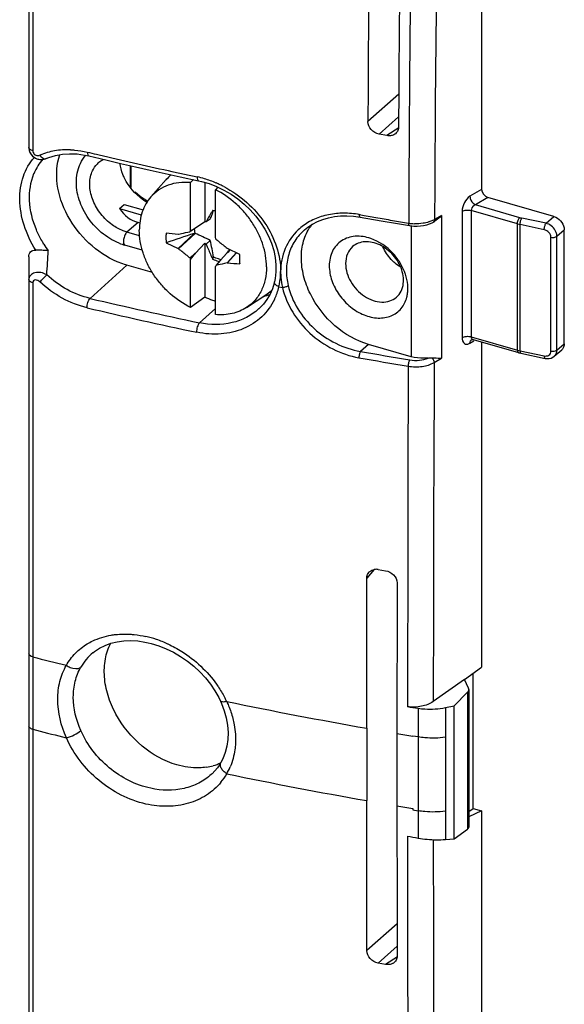
# Model space of a CAD drawing. Units: millimetres. Extents: x -49 to 54, y -64 to 68.
# Drawn here: x 31 to 54, y -23 to 19 of the extents above; entities that cross this region are included whole.
import ezdxf

# ---------------------------------------------------------------- set-up
doc = ezdxf.new("R2010")
doc.units = ezdxf.units.MM
doc.header["$LTSCALE"] = 16.335
doc.layers.get('0').update_dxf_attribs({"linetype": 'CONTINUOUS'})
for name, color, linetype in [('ASSI', 7, 'CONTINUOUS'), ('DRAFT', 7, 'CONTINUOUS'), ('RACCORDO', 7, 'CONTINUOUS'), ('SMUSSO', 7, 'CONTINUOUS'), ('TRASH', 7, 'CONTINUOUS')]:
    doc.layers.add(name, color=color, linetype=linetype)

msp = doc.modelspace()

# ---------------------------------------------------------------- linework, layer by layer
at = {"color": 7, "linetype": 'CONTINUOUS'}
for p, q in [((36.289, 11.112), (36.927, 11.832)), ((37.945, 11.71), (38.068, 11.835)), ((37.945, 9.7), (37.945, 11.71)), ((38.545, 11.719), (38.545, 10.063)), ((39.091, 11.519), (38.985, 11.41)), ((38.985, 9.4), (38.985, 11.41)), ((34.973, 10.62), (35.173, 10.793)), ((35.173, 10.793), (35.957, 10.567)), ((34.973, 10.62), (35.886, 10.357)), ((38.851, 10.505), (38.898, 10.535)), ((38.863, 10.519), (38.851, 10.505)), ((38.867, 10.538), (38.863, 10.519)), ((38.863, 10.519), (38.887, 10.535)), ((35.82, 10.016), (35.748, 10.037)), ((38.545, 10.063), (38.158, 9.802)), ((38.769, 10.182), (38.595, 10.074)), ((37.431, 8.95), (38.098, 9.578)), ((37.446, 9.55), (37.431, 9.543)), ((37.446, 8.935), (38.138, 9.581)), ((37.958, 9.678), (37.918, 9.653)), ((38.158, 9.802), (37.958, 9.678)), ((36.927, 9.195), (37.431, 8.95)), ((38.158, 8.763), (38.545, 9.172)), ((38.545, 9.172), (38.545, 6.913)), ((38.595, 9.134), (38.769, 9.282)), ((37.431, 8.95), (37.446, 8.935)), ((37.918, 8.559), (38.158, 8.763)), ((37.945, 8.496), (38.158, 8.763)), ((39.472, 8.753), (39.197, 8.463)), ((39.52, 8.804), (39.472, 8.753)), ((39.499, 8.946), (39.483, 8.961)), ((39.86, 8.771), (39.483, 8.347)), ((40.003, 8.702), (39.499, 8.946)), ((39.868, 8.767), (39.499, 8.353)), ((39.556, 8.842), (39.52, 8.804)), ((39.557, 8.889), (39.535, 8.862)), ((39.585, 8.872), (39.556, 8.842)), ((39.575, 8.91), (39.557, 8.889)), ((37.945, 6.486), (37.945, 8.496)), ((38.903, 8.595), (38.851, 8.555)), ((38.851, 8.555), (38.863, 8.533)), ((38.892, 8.555), (38.863, 8.533)), ((38.892, 8.555), (38.867, 8.512)), ((39.197, 8.463), (39.012, 8.244)), ((39.483, 8.347), (39.499, 8.353)), ((40.003, 8.307), (40.006, 8.329)), ((40.005, 8.329), (40.003, 8.307)), ((38.985, 6.186), (38.985, 8.196)), ((40.295, 6.486), (41.099, 7.014)), ((38.545, 6.913), (37.945, 6.486)), ((49.41, -9.076), (50.131, -8.563)), ((49.785, -14.471), (49.785, -8.809)), ((49.599, -14.604), (49.785, -14.471)), ((50.131, -14.571), (49.599, -14.826)), ((49.785, -14.471), (50.131, -14.571))]:
    msp.add_line(p, q, dxfattribs=at)
at = {"color": 253, "linetype": 'CONTINUOUS'}
msp.add_line((47.25, -14.476), (47.25, -14.53), dxfattribs=at)
at = {"color": 7, "linetype": 'CONTINUOUS'}
for centre, radius, start, end in [((37.191, 12.793), 2.18, 234.9108, 240.6656), ((38.774, 9.54), 1.003, 82.6158, 84.6505), ((38.771, 9.519), 1.024, 82.1552, 82.6212), ((38.765, 9.478), 1.066, 78.1022, 82.1245), ((40.808, -0.954), 11.247, 101.3475, 101.6058), ((127.846, -266.831), 290.615, 107.98825, 108.23115), ((47.539, 4.128), 11.095, 149.853, 150.1345), ((71.24, -59.56), 76.847, 115.49858, 115.67434), ((51.86, 26.183), 21.601, 231.949, 232.1162), ((18.837, 0.637), 21.971, 23.3277, 23.5066), ((29.902, 14.354), 11.088, 329.6599, 330.311), ((37.322, 19.89), 11.247, 281.3475, 281.6058), ((58.093, 17.259), 21.971, 203.3277, 203.5066), ((29.391, 13.768), 11.095, 329.853, 330.1345)]:
    msp.add_arc(centre, radius, start, end, dxfattribs=at)
for centre, major_axis, ratio, start_param, end_param in [((36.268, 12.046), (0.432, 2.031), 0.780683, -3.78322, -3.197534), ((125.632, -470.786), (-345.98, 406.278), 0.750492, -0.655969, -0.654857), ((493.739, -34.618), (352.915, -400.765), 0.749445, -2.244131, -2.244086), ((-48.702, 488.682), (-345.98, 406.278), 0.750492, -3.797562, -3.79645)]:
    msp.add_ellipse(centre, major_axis=major_axis, ratio=ratio, start_param=start_param, end_param=end_param, dxfattribs=at)
for points, knots in [([(35.184, 11.888), (35.159, 11.939), (35.069, 12.141), (35.01, 12.358), (34.989, 12.521)], [0, 0, 0, 0, 0.257987, 1, 1, 1, 1]), ([(37.945, 11.71), (37.785, 11.725), (37.467, 11.723), (37.013, 11.619), (36.609, 11.417), (36.386, 11.221), (36.289, 11.112)], [0, 0, 0, 0, 0.265231, 0.517261, 0.760208, 1, 1, 1, 1]), ([(41.128, 8.18), (41.128, 8.498), (41.04, 8.988), (40.791, 9.601), (40.532, 10.052), (40.213, 10.47), (39.725, 10.964), (39.292, 11.26), (38.985, 11.41)], [0, 0, 0, 0, 0.235141, 0.360097, 0.488204, 0.617942, 0.747662, 1, 1, 1, 1]), ([(36.289, 11.112), (36.21, 11.022), (36.068, 10.824), (35.914, 10.485), (35.821, 10.112), (35.802, 9.85), (35.802, 9.717)], [0, 0, 0, 0, 0.237429, 0.481453, 0.735037, 1, 1, 1, 1]), ([(38.851, 10.505), (38.829, 10.469), (38.743, 10.326), (38.657, 10.182), (38.595, 10.074)], [0, 0, 0, 0, 0.249674, 1, 1, 1, 1]), ([(37.945, 6.486), (37.638, 6.636), (37.205, 6.933), (36.717, 7.427), (36.398, 7.845), (36.139, 8.296), (35.89, 8.909), (35.802, 9.399), (35.802, 9.717)], [0, 0, 0, 0, 0.252338, 0.382058, 0.511796, 0.639903, 0.764859, 1, 1, 1, 1]), ([(36.927, 9.59), (36.923, 9.558), (36.91, 9.427), (36.915, 9.294), (36.927, 9.195)], [0, 0, 0, 0, 0.24331, 1, 1, 1, 1]), ([(37.446, 9.55), (37.486, 9.559), (37.642, 9.594), (37.8, 9.629), (37.918, 9.653)], [0, 0, 0, 0, 0.249587, 1, 1, 1, 1]), ([(38.595, 9.134), (38.616, 9.085), (38.7, 8.892), (38.786, 8.699), (38.851, 8.555)], [0, 0, 0, 0, 0.24961, 1, 1, 1, 1]), ([(39.012, 9.337), (39.051, 9.306), (39.209, 9.182), (39.366, 9.056), (39.483, 8.961)], [0, 0, 0, 0, 0.249777, 1, 1, 1, 1]), ([(37.918, 8.559), (37.878, 8.59), (37.72, 8.715), (37.564, 8.84), (37.446, 8.935)], [0, 0, 0, 0, 0.249777, 1, 1, 1, 1]), ([(40.006, 8.329), (40.009, 8.359), (40.02, 8.483), (40.014, 8.608), (40.003, 8.702)], [0, 0, 0, 0, 0.243717, 1, 1, 1, 1]), ([(46.495, 8.351), (46.442, 8.397), (46.241, 8.592), (46.084, 8.833), (46.004, 9.026)], [0, 0, 0, 0, 0.252409, 1, 1, 1, 1]), ([(38.867, 8.512), (38.891, 8.5), (38.984, 8.459), (39.081, 8.428), (39.156, 8.413)], [0, 0, 0, 0, 0.256734, 1, 1, 1, 1]), ([(39.483, 8.347), (39.444, 8.338), (39.287, 8.302), (39.13, 8.268), (39.012, 8.244)], [0, 0, 0, 0, 0.249587, 1, 1, 1, 1]), ([(41.128, 8.18), (41.128, 8.005), (41.094, 7.663), (40.958, 7.261), (40.796, 6.979), (40.652, 6.79), (40.486, 6.623), (40.36, 6.528), (40.295, 6.486)], [0, 0, 0, 0, 0.266837, 0.519063, 0.641171, 0.761431, 0.880726, 1, 1, 1, 1]), ([(38.985, 6.738), (38.947, 6.75), (38.798, 6.801), (38.652, 6.862), (38.545, 6.913)], [0, 0, 0, 0, 0.246461, 1, 1, 1, 1]), ([(40.295, 6.486), (40.204, 6.426), (40.008, 6.322), (39.686, 6.219), (39.341, 6.171), (39.104, 6.176), (38.985, 6.186)], [0, 0, 0, 0, 0.238913, 0.48362, 0.736731, 1, 1, 1, 1])]:
    msp.add_open_spline(points, degree=3, knots=knots, dxfattribs=at)
for points in [[(35.938, 11.009), (35.622, 11.231), (35.355, 11.542), (35.184, 11.888)], [(46.745, 8.17), (46.656, 8.223), (46.573, 8.284), (46.495, 8.351)]]:
    msp.add_open_spline(points, degree=3, dxfattribs=at)
at = {"layer": 'ASSI', "color": 7, "linetype": 'CONTINUOUS'}
msp.add_arc((44.503, 8.798), 1.874, 141.3282, 145.2817, dxfattribs=at)
msp.add_open_spline([(45.4, 4.94), (44.884, 5.089), (43.902, 5.659), (43.042, 6.766), (42.657, 7.788), (42.554, 8.548), (42.643, 9.261), (42.837, 9.685), (42.963, 9.865)], degree=3, knots=[0, 0, 0, 0, 0.258502, 0.528144, 0.658186, 0.780495, 0.894002, 1, 1, 1, 1], dxfattribs=at)
at = {"layer": 'DRAFT', "color": 7, "linetype": 'CONTINUOUS'}
for p, q in [((36.349, 7.943), (35.285, 8.25)), ((48.978, -15.743), (48.978, -10.189)), ((45.321, -11.118), (45.321, -14.146)), ((46.589, -11.336), (46.589, -14.365))]:
    msp.add_line(p, q, dxfattribs=at)
for centre, radius, start, end in [((40.495, 9.02), 2.134, 283.9687, 291.3983), ((38.252, -10.461), 2.316, 278.8317, 286.1667), ((38.301, -10.629), 2.14, 286.1652, 295.1034)]:
    msp.add_arc(centre, radius, start, end, dxfattribs=at)
at = {"layer": 'DRAFT', "color": 253, "linetype": 'CONTINUOUS'}
for centre, radius, start, end in [((81.195, 193.867), 208.101, 260.42767, 260.61224), ((79.544, 181.407), 198.526, 260.44495, 260.63838)]:
    msp.add_arc(centre, radius, start, end, dxfattribs=at)
at = {"layer": 'DRAFT', "color": 7, "linetype": 'CONTINUOUS'}
for points, knots in [([(34.881, 8.395), (34.444, 8.581), (33.628, 9.131), (32.743, 10.274), (32.285, 11.583), (32.34, 12.491), (32.474, 12.881)], [0, 0, 0, 0, 0.258628, 0.523961, 0.775535, 1, 1, 1, 1]), ([(35.285, 8.25), (35.251, 8.26), (35.114, 8.301), (34.98, 8.352), (34.881, 8.395)], [0, 0, 0, 0, 0.246281, 1, 1, 1, 1]), ([(37.373, -12.654), (36.843, -12.502), (35.829, -11.927), (34.914, -10.813), (34.469, -9.773), (34.314, -8.987), (34.345, -8.234), (34.498, -7.77), (34.604, -7.565)], [0, 0, 0, 0, 0.255896, 0.523677, 0.653935, 0.777384, 0.892579, 1, 1, 1, 1]), ([(38.608, -12.749), (38.509, -12.764), (38.096, -12.803), (37.676, -12.742), (37.373, -12.654)], [0, 0, 0, 0, 0.239656, 1, 1, 1, 1])]:
    msp.add_open_spline(points, degree=3, knots=knots, dxfattribs=at)
at = {"layer": 'RACCORDO', "color": 7, "linetype": 'CONTINUOUS'}
for p, q in [((31.177, 33.429), (31.177, 13.174)), ((50.131, 20.07), (50.131, 11.426)), ((46.665, 15.765), (46.664, 15.594)), ((46.664, 15.594), (46.655, 14.021)), ((46.165, 13.677), (45.844, 13.737)), ((32.02, 12.763), (32.293, 12.846)), ((33.511, 12.862), (33.683, 12.826)), ((33.683, 12.826), (34.396, 12.658)), ((31.812, 12.684), (31.897, 12.713)), ((31.897, 12.713), (32.02, 12.763)), ((31.897, 12.713), (31.897, 12.713)), ((35.459, 11.503), (35.459, 12.413)), ((36.881, 12.094), (37.507, 11.957)), ((37.507, 11.957), (38.278, 11.79)), ((38.278, 11.79), (38.402, 11.762)), ((39.037, 11.545), (39.345, 11.396)), ((35.832, 11.13), (35.626, 11.311)), ((36.152, 10.912), (35.816, 11.143)), ((53.162, 10.291), (50.395, 11.09)), ((44.762, 10.306), (45.044, 10.267)), ((45.044, 10.267), (45.923, 10.113)), ((45.923, 10.113), (46.614, 9.995)), ((46.614, 9.995), (47.11, 9.911)), ((47.11, 9.911), (47.11, 9.911)), ((48.173, 10.095), (48.113, 10.059)), ((42.721, 9.733), (42.719, 9.732)), ((53.595, 4.97), (53.595, 9.733)), ((35.926, 8.878), (35.202, 9.087)), ((31.177, 8.598), (31.177, -26.665)), ((41.522, 7.981), (41.491, 7.699)), ((41.449, 7.506), (41.374, 7.266)), ((41.462, 7.56), (41.449, 7.506)), ((41.462, 7.56), (41.462, 7.56)), ((41.491, 7.699), (41.463, 7.56)), ((41.374, 7.266), (41.273, 7.038)), ((49.776, 5.143), (51.676, 4.594)), ((50.131, 5.04), (50.131, -8.563)), ((47.186, 4.425), (45.4, 4.94)), ((51.778, 4.569), (52.791, 4.354)), ((53.174, 4.443), (53.49, 4.717)), ((53.046, 4.369), (53.121, 4.405)), ((53.121, 4.405), (53.174, 4.443)), ((45.799, -4.478), (46.107, -4.527)), ((36.037, -7.512), (36.175, -7.541)), ((36.175, -7.541), (36.301, -7.572)), ((33.86, -7.961), (33.864, -7.958)), ((49.41, -9.076), (48.109, -10.002)), ((49.585, -9.439), (49.41, -9.076)), ((48.978, -10.189), (49.545, -9.612)), ((49.599, -9.497), (49.599, -15.252)), ((39.197, -9.981), (39.197, -9.981)), ((39.197, -9.981), (39.243, -10.085)), ((48.616, -10.258), (48.978, -10.189)), ((39.218, -12.547), (39.167, -12.631)), ((39.218, -12.548), (39.218, -12.547)), ((38.846, -13.022), (38.814, -13.051)), ((38.814, -13.051), (38.814, -13.051)), ((50.131, -14.571), (50.131, -28.411)), ((48.978, -15.743), (49.545, -15.337)), ((48.616, -15.771), (48.978, -15.743)), ((46.107, -21.001), (45.799, -20.944))]:
    msp.add_line(p, q, dxfattribs=at)
at = {"layer": 'RACCORDO', "color": 253, "linetype": 'CONTINUOUS'}
for p, q in [((47.136, 19.065), (47.114, 16.037)), ((48.223, 18.892), (48.193, 15.027)), ((47.114, 16.037), (47.112, 15.828)), ((46.663, 15.404), (45.373, 14.259)), ((48.193, 15.027), (48.19, 14.648)), ((46.657, 14.459), (45.844, 13.737)), ((46.67, 13.997), (46.165, 13.677)), ((31.343, 13.275), (31.343, 13.173)), ((31.343, 13.173), (31.343, 13.041)), ((33.624, 12.984), (33.715, 12.962)), ((34.104, 12.553), (34.108, 12.556)), ((35.427, 11.503), (35.427, 12.42)), ((37.01, 12.21), (37.167, 12.176)), ((50.131, 11.426), (49.643, 11.135)), ((50.395, 11.09), (49.873, 10.779)), ((51.732, 10.242), (49.873, 10.779)), ((45.061, 10.361), (45.013, 10.37)), ((48.452, 10.337), (48.164, 10.165)), ((48.452, 10.337), (48.452, 4.365)), ((49.317, 10.508), (49.317, 5.225)), ((51.632, 9.983), (49.697, 10.541)), ((49.697, 10.541), (49.697, 5.259)), ((35.748, 10.037), (35.285, 9.635)), ((47.186, 9.911), (47.186, 4.425)), ((48.114, 10.059), (48.113, 10.059)), ((51.632, 4.7), (51.632, 9.983)), ((52.754, 9.74), (51.741, 9.955)), ((51.741, 4.673), (51.741, 9.955)), ((52.833, 10.006), (51.819, 10.221)), ((52.833, 10.006), (53.162, 10.291)), ((35.812, 9.483), (35.285, 9.635)), ((53.284, 9.464), (53.595, 9.733)), ((53.033, 4.658), (53.033, 9.422)), ((53.284, 4.7), (53.284, 9.464)), ((35.285, 8.25), (33.74, 6.865)), ((41.646, 7.353), (41.795, 7.32)), ((38.985, 6.435), (38.323, 5.842)), ((40.808, 6.43), (40.798, 6.421)), ((49.643, 4.987), (49.809, 5.085)), ((49.697, 5.259), (51.632, 4.7)), ((49.775, 5.143), (49.775, 5.143)), ((53.284, 4.7), (53.595, 4.97)), ((45.4, 4.94), (45.062, 4.647)), ((51.741, 4.673), (52.754, 4.458)), ((48.142, 4.18), (48.127, -0.635)), ((48.142, 4.18), (48.452, 4.365)), ((47.058, 4.028), (47.044, -0.808)), ((47.044, -0.808), (47.043, -1.165)), ((48.127, -0.635), (48.124, -1.382)), ((47.043, -1.165), (47.039, -2.579)), ((47.039, -2.742), (47.038, -3.193)), ((47.039, -2.579), (47.039, -2.742)), ((47.038, -3.193), (47.028, -10.217)), ((45.629, -4.48), (45.325, -4.834)), ((31.341, -8.001), (31.341, -8.135)), ((31.341, -8.135), (31.341, -11.165)), ((49.545, -9.612), (49.545, -15.337)), ((47.474, -10.283), (47.476, -11.484)), ((31.341, -11.164), (31.495, -11.204)), ((47.474, -11.483), (47.25, -11.447)), ((47.475, -11.483), (47.474, -14.575)), ((48.615, -11.499), (48.615, -14.59)), ((47.25, -14.534), (47.474, -14.571)), ((47.476, -14.575), (47.474, -15.714)), ((47.028, -15.633), (47.03, -18.019)), ((48.11, -15.78), (48.114, -19.63)), ((47.03, -18.019), (47.031, -18.813)), ((46.593, -19.3), (45.325, -20.424)), ((46.594, -20.238), (45.799, -20.944)), ((46.61, -20.682), (46.107, -21.001))]:
    msp.add_line(p, q, dxfattribs=at)
at = {"layer": 'RACCORDO', "color": 7, "linetype": 'CONTINUOUS'}
for points in [[(31.207, 13.007), (31.23, 12.955), (31.275, 12.882)], [(31.275, 12.882), (31.332, 12.817), (31.4, 12.762), (31.476, 12.719), (31.557, 12.689)], [(32.293, 12.846), (32.581, 12.897), (32.883, 12.917)], [(32.883, 12.917), (33.194, 12.906), (33.511, 12.862)], [(31.557, 12.689), (31.643, 12.673), (31.729, 12.672), (31.812, 12.684)], [(34.396, 12.658), (35.015, 12.514), (35.635, 12.373), (36.257, 12.232), (36.881, 12.094)], [(38.402, 11.762), (38.722, 11.667), (39.037, 11.545)], [(39.345, 11.396), (39.643, 11.222), (39.928, 11.024), (40.196, 10.805), (40.446, 10.566), (40.675, 10.311), (40.881, 10.04), (41.06, 9.758), (41.213, 9.467), (41.336, 9.169), (41.43, 8.869), (41.492, 8.569)], [(42.719, 9.732), (42.853, 9.839), (43.049, 9.968), (43.261, 10.079), (43.487, 10.169), (43.725, 10.239), (43.973, 10.288), (44.23, 10.315)], [(44.23, 10.315), (44.494, 10.321), (44.762, 10.306)], [(47.11, 9.911), (47.153, 9.905), (47.29, 9.891), (47.429, 9.888)], [(47.429, 9.888), (47.568, 9.896), (47.704, 9.914), (47.833, 9.943)], [(47.833, 9.943), (47.954, 9.983), (48.064, 10.032), (48.114, 10.059)], [(41.492, 8.569), (41.523, 8.272), (41.522, 7.981)], [(41.273, 7.038), (41.147, 6.824), (40.997, 6.626)], [(40.997, 6.626), (40.824, 6.444), (40.799, 6.421)], [(49.714, 5.145), (49.717, 5.146), (49.726, 5.148), (49.74, 5.148), (49.757, 5.147), (49.775, 5.143)], [(52.791, 4.354), (52.878, 4.343), (52.964, 4.348), (53.046, 4.369)], [(33.86, -7.961), (33.922, -7.912), (34.134, -7.77), (34.365, -7.654), (34.613, -7.564), (34.878, -7.499), (35.155, -7.462), (35.443, -7.452)], [(35.443, -7.452), (35.738, -7.469), (36.037, -7.512)], [(36.301, -7.572), (36.615, -7.668), (36.926, -7.791)], [(36.926, -7.791), (37.231, -7.941), (37.527, -8.114), (37.812, -8.31), (38.081, -8.526), (38.333, -8.761), (38.566, -9.012), (38.777, -9.277)], [(38.777, -9.277), (38.964, -9.553), (39.127, -9.839), (39.196, -9.981)], [(39.243, -10.085), (39.358, -10.385), (39.443, -10.689)], [(39.443, -10.689), (39.497, -10.992), (39.52, -11.292), (39.512, -11.585), (39.472, -11.869), (39.4, -12.14), (39.297, -12.397), (39.218, -12.548)], [(39.167, -12.631), (39.071, -12.77), (38.964, -12.9), (38.846, -13.022)]]:
    msp.add_lwpolyline(points, dxfattribs=at)
for centre, radius, start, end in [((2798.671, 1.028), 2753.33, 179.423351, 179.724673), ((2673.391, -1.562), 2626.783, 179.346006, 179.622046), ((31.702, 13.163), 0.487, 287.5238, 297.2647), ((33.369, 11.261), 2.142, 150.3639, 157.4371), ((38.445, 10.487), 2.028, 130.1327, 138.467), ((35.62, 11.494), 4.487, 211.6656, 216.0242), ((35.88, 11.428), 2.437, 247.6952, 253.8426), ((39.985, 8.709), 2.028, 303.3201, 311.294), ((39.989, 8.705), 2.023, 311.2984, 312.2445), ((52.079, 5.991), 1.454, 253.9368, 258.055), ((45.717, -4.956), 0.485, 90.0546, 99.5253), ((45.717, -4.986), 0.515, 80.8655, 90.0881), ((73.392, 165.421), 177.605, 261.46321, 261.60924), ((48.257, -11.347), 4.436, 259.8559, 264.7745), ((48.269, -11.282), 4.503, 264.6938, 274.4192)]:
    msp.add_arc(centre, radius, start, end, dxfattribs=at)
at = {"layer": 'RACCORDO', "color": 253, "linetype": 'CONTINUOUS'}
for centre, radius, start, end in [((2663.058, -1.8), 2616.005, 179.613919, 179.741272), ((2240.969, -0.462), 2192.831, 179.605203, 179.722328), ((32.678, 10.5), 2.572, 106.5895, 113.7322), ((32.74, 10.292), 2.789, 99.9817, 106.5919), ((32.776, 10.089), 2.995, 93.7314, 99.9844), ((32.791, 9.838), 3.247, 87.7842, 93.7146), ((80.872, 212.108), 204.652, 256.67795, 256.79314), ((81.572, 215.105), 207.73, 256.79408, 257.61281), ((34.772, 11.786), 1.017, 131.1107, 136.7382), ((38.28, 10.634), 1.807, 129.045, 138.4739), ((82.29, 218.339), 211.043, 257.65412, 257.80031), ((82.459, 219.119), 211.842, 257.80031, 257.94728), ((37.353, 7.877), 4.163, 73.5755, 77.9271), ((37.283, 7.643), 4.407, 66.7602, 73.5549), ((37.219, 7.489), 4.574, 64.435, 66.7899), ((37.19, 7.428), 4.641, 62.3928, 64.4354), ((44.366, 6.823), 3.605, 85.0254, 90.1008), ((44.351, 6.647), 3.782, 79.9216, 85.0317), ((83.081, 224.894), 217.875, 259.95013, 260.12264), ((83.243, 225.823), 218.818, 260.12271, 260.30579), ((83.621, 228.037), 221.064, 260.30584, 260.48555), ((47.393, 11.893), 1.905, 260.5347, 267.7795), ((52.065, 11.489), 1.567, 253.9429, 258.0611), ((52.079, 11.447), 1.254, 253.9429, 258.0611), ((52.708, 9.491), 0.529, 70.6261, 76.3664), ((-62.343, 14.681), 94.514, 355.85788, 356.4661), ((38.834, 7.993), 2.885, 349.29, 359.8398), ((39.048, 7.956), 2.667, 346.9352, 349.2179), ((44.81, 8.013), 3.093, 190.9544, 192.9447), ((40.105, 8.526), 1.81, 303.3177, 312.1803), ((40.111, 8.519), 1.8, 312.1955, 313.5752), ((39.162, 7.925), 2.549, 335.2517, 340.6263), ((39.105, 7.945), 2.609, 340.6315, 346.8791), ((77.911, 194.007), 192.285, 256.71956, 258.11895), ((39.196, 7.91), 2.512, 334.3701, 335.2401), ((77.909, 194.206), 192.889, 256.72391, 258.12237), ((82.14, 213.601), 212.218, 259.93804, 260.50202), ((52.065, 6.206), 1.567, 253.9429, 258.0611), ((82.181, 213.973), 212.863, 259.93938, 260.50257), ((3916.266, -12.435), 3868.157, 179.836273, 179.96396), ((35.074, -11.693), 4.525, 71.3469, 77.1621), ((34.977, -11.98), 4.828, 65.256, 71.3473), ((73.732, 158.558), 171.998, 255.73189, 256.2145), ((35.249, -9.641), 2.18, 129.5877, 150.4137), ((35.469, -11.869), 4.406, 25.0986, 26.8935), ((79.294, 183.012), 197.081, 258.33879, 260.07379), ((75.359, 162.156), 178.823, 255.80097, 256.21378), ((37.179, -11.708), 2.636, 329.9684, 337.0025), ((37.203, -11.721), 2.609, 320.617, 329.9351), ((79.134, 179.124), 196.205, 258.33423, 260.07635)]:
    msp.add_arc(centre, radius, start, end, dxfattribs=at)
at = {"layer": 'RACCORDO', "color": 7, "linetype": 'CONTINUOUS'}
for centre, major_axis, ratio, start_param, end_param in [((50.395, 11.35), (0.204, -0.224), 0.748057, 3.828487, 5.399283), ((49.199, -9.512), (0.4, 0.022), 0.564427, -0.554999, 0.230399), ((49.199, -15.237), (0.4, -0.019), 0.433617, -0.503362, 0.020239)]:
    msp.add_ellipse(centre, major_axis=major_axis, ratio=ratio, start_param=start_param, end_param=end_param, dxfattribs=at)
at = {"layer": 'RACCORDO', "color": 253, "linetype": 'CONTINUOUS'}
for points, knots in [([(31.34, 32.609), (31.34, 30.983), (31.343, 24.539), (31.344, 18.094), (31.343, 13.275)], [0, 0, 0, 0, 0.252225, 1, 1, 1, 1]), ([(31.343, 13.041), (31.32, 13.046), (31.253, 13.067), (31.177, 13.125), (31.177, 13.174)], [0, 0, 0, 0, 0.329173, 1, 1, 1, 1]), ([(31.343, 13.041), (31.343, 12.99), (31.392, 12.886), (31.495, 12.842), (31.546, 12.838)], [0, 0, 0, 0, 0.498279, 1, 1, 1, 1]), ([(31.546, 12.838), (31.554, 12.837), (31.588, 12.837), (31.621, 12.844), (31.643, 12.854)], [0, 0, 0, 0, 0.26199, 1, 1, 1, 1]), ([(31.643, 12.854), (31.657, 12.831), (31.71, 12.76), (31.799, 12.698), (31.863, 12.704)], [0, 0, 0, 0, 0.300041, 1, 1, 1, 1]), ([(32.917, 13.082), (32.976, 13.08), (33.213, 13.065), (33.449, 13.025), (33.624, 12.984)], [0, 0, 0, 0, 0.24581, 1, 1, 1, 1]), ([(33.624, 12.984), (33.624, 12.947), (33.625, 12.89), (33.662, 12.831), (33.683, 12.826)], [0, 0, 0, 0, 0.628396, 1, 1, 1, 1]), ([(31.466, 8.882), (31.261, 9.209), (30.937, 9.891), (30.744, 10.964), (30.878, 11.968), (31.203, 12.537), (31.408, 12.762)], [0, 0, 0, 0, 0.279443, 0.540666, 0.779334, 1, 1, 1, 1]), ([(33.796, 12.087), (33.809, 12.125), (33.866, 12.268), (33.953, 12.4), (34.032, 12.483)], [0, 0, 0, 0, 0.256748, 1, 1, 1, 1]), ([(34.665, 9.943), (34.488, 10.071), (34.172, 10.376), (33.845, 10.93), (33.696, 11.52), (33.737, 11.914), (33.796, 12.087)], [0, 0, 0, 0, 0.266197, 0.529851, 0.776879, 1, 1, 1, 1]), ([(38.224, 11.948), (38.224, 11.911), (38.224, 11.856), (38.258, 11.795), (38.278, 11.79)], [0, 0, 0, 0, 0.64035, 1, 1, 1, 1]), ([(39.341, 11.541), (39.684, 11.361), (40.326, 10.917), (41.09, 10.053), (41.593, 9.056), (41.719, 8.333), (41.719, 7.985)], [0, 0, 0, 0, 0.259557, 0.517723, 0.766235, 1, 1, 1, 1]), ([(49.643, 11.135), (49.543, 11.076), (49.388, 10.874), (49.317, 10.634), (49.317, 10.508)], [0, 0, 0, 0, 0.480098, 1, 1, 1, 1]), ([(49.643, 11.135), (49.643, 11.103), (49.664, 10.973), (49.749, 10.852), (49.833, 10.8)], [0, 0, 0, 0, 0.242359, 1, 1, 1, 1]), ([(49.873, 10.779), (49.85, 10.771), (49.761, 10.721), (49.697, 10.618), (49.697, 10.541)], [0, 0, 0, 0, 0.243524, 1, 1, 1, 1]), ([(43.488, 10.307), (43.294, 10.251), (42.921, 10.099), (42.595, 9.863), (42.452, 9.729)], [0, 0, 0, 0, 0.508365, 1, 1, 1, 1]), ([(44.359, 10.428), (44.284, 10.428), (43.991, 10.417), (43.698, 10.368), (43.488, 10.307)], [0, 0, 0, 0, 0.256129, 1, 1, 1, 1]), ([(45.044, 10.267), (45.032, 10.269), (45.013, 10.312), (45.013, 10.346), (45.013, 10.37)], [0, 0, 0, 0, 0.342336, 1, 1, 1, 1]), ([(49.317, 10.508), (49.37, 10.539), (49.501, 10.57), (49.632, 10.56), (49.697, 10.541)], [0, 0, 0, 0, 0.476913, 1, 1, 1, 1]), ([(35.285, 9.635), (35.231, 9.651), (35.012, 9.726), (34.807, 9.84), (34.665, 9.943)], [0, 0, 0, 0, 0.241633, 1, 1, 1, 1]), ([(47.11, 9.911), (47.098, 9.913), (47.08, 9.956), (47.08, 9.989), (47.08, 10.013)], [0, 0, 0, 0, 0.336892, 1, 1, 1, 1]), ([(47.802, 10.03), (47.763, 10.021), (47.604, 9.992), (47.442, 9.984), (47.319, 9.989)], [0, 0, 0, 0, 0.242908, 1, 1, 1, 1]), ([(47.963, 10.075), (47.95, 10.07), (47.897, 10.053), (47.843, 10.039), (47.802, 10.03)], [0, 0, 0, 0, 0.243115, 1, 1, 1, 1]), ([(48.164, 10.165), (48.149, 10.156), (48.085, 10.121), (48.016, 10.093), (47.963, 10.075)], [0, 0, 0, 0, 0.235502, 1, 1, 1, 1]), ([(48.164, 10.165), (48.164, 10.154), (48.161, 10.114), (48.138, 10.074), (48.114, 10.059)], [0, 0, 0, 0, 0.285254, 1, 1, 1, 1]), ([(51.632, 9.983), (51.632, 10.033), (51.653, 10.126), (51.699, 10.214), (51.732, 10.242)], [0, 0, 0, 0, 0.532306, 1, 1, 1, 1]), ([(51.741, 9.955), (51.741, 10.006), (51.758, 10.098), (51.792, 10.188), (51.819, 10.221)], [0, 0, 0, 0, 0.540896, 1, 1, 1, 1]), ([(52.754, 9.74), (52.754, 9.791), (52.771, 9.883), (52.805, 9.973), (52.833, 10.006)], [0, 0, 0, 0, 0.540896, 1, 1, 1, 1]), ([(35.285, 9.635), (35.245, 9.601), (35.184, 9.499), (35.142, 9.361), (35.133, 9.243), (35.139, 9.16), (35.17, 9.096), (35.202, 9.087)], [0, 0, 0, 0, 0.259385, 0.570984, 0.716075, 0.838737, 1, 1, 1, 1]), ([(42.452, 9.729), (42.221, 9.512), (41.839, 8.965), (41.719, 8.312), (41.719, 7.985)], [0, 0, 0, 0, 0.491705, 1, 1, 1, 1]), ([(42.719, 9.732), (42.564, 9.597), (42.288, 9.281), (42.027, 8.702), (41.934, 8.058), (41.984, 7.618), (42.034, 7.401)], [0, 0, 0, 0, 0.242304, 0.485852, 0.737017, 1, 1, 1, 1]), ([(53.033, 9.422), (53.033, 9.494), (52.966, 9.642), (52.829, 9.725), (52.754, 9.74)], [0, 0, 0, 0, 0.486862, 1, 1, 1, 1]), ([(53.284, 9.464), (53.284, 9.479), (53.28, 9.545), (53.262, 9.609), (53.243, 9.655)], [0, 0, 0, 0, 0.240965, 1, 1, 1, 1]), ([(53.033, 9.422), (53.079, 9.412), (53.166, 9.41), (53.254, 9.438), (53.284, 9.464)], [0, 0, 0, 0, 0.544381, 1, 1, 1, 1]), ([(31.924, 7.854), (31.849, 7.898), (31.685, 7.957), (31.439, 7.953), (31.232, 7.853), (31.177, 7.714), (31.177, 7.651)], [0, 0, 0, 0, 0.285738, 0.559191, 0.792981, 1, 1, 1, 1]), ([(31.642, 7.554), (31.664, 7.579), (31.757, 7.68), (31.851, 7.78), (31.924, 7.854)], [0, 0, 0, 0, 0.241958, 1, 1, 1, 1]), ([(33.74, 6.865), (33.407, 6.942), (32.751, 7.199), (32.183, 7.613), (31.924, 7.854)], [0, 0, 0, 0, 0.490714, 1, 1, 1, 1]), ([(41.719, 7.985), (41.718, 7.938), (41.723, 7.751), (41.746, 7.564), (41.773, 7.425)], [0, 0, 0, 0, 0.2464, 1, 1, 1, 1]), ([(31.343, 7.517), (31.319, 7.523), (31.252, 7.543), (31.177, 7.602), (31.177, 7.651)], [0, 0, 0, 0, 0.328212, 1, 1, 1, 1]), ([(31.343, 7.517), (31.342, 6.224), (31.341, 1.051), (31.341, -4.122), (31.341, -8.001)], [0, 0, 0, 0, 0.250072, 1, 1, 1, 1]), ([(31.642, 7.554), (31.616, 7.579), (31.557, 7.62), (31.458, 7.648), (31.361, 7.611), (31.343, 7.547), (31.343, 7.517)], [0, 0, 0, 0, 0.282239, 0.54336, 0.770056, 1, 1, 1, 1]), ([(33.614, 6.473), (33.253, 6.558), (32.54, 6.84), (31.924, 7.291), (31.642, 7.554)], [0, 0, 0, 0, 0.490437, 1, 1, 1, 1]), ([(41.646, 7.353), (41.617, 7.364), (41.565, 7.39), (41.488, 7.449), (41.453, 7.521), (41.463, 7.56)], [0, 0, 0, 0, 0.315268, 0.593413, 1, 1, 1, 1]), ([(42.034, 7.401), (42.005, 7.374), (41.925, 7.337), (41.841, 7.321), (41.795, 7.32)], [0, 0, 0, 0, 0.464314, 1, 1, 1, 1]), ([(41.795, 7.32), (41.962, 6.595), (42.821, 5.234), (44.244, 4.517), (44.996, 4.383)], [0, 0, 0, 0, 0.493118, 1, 1, 1, 1]), ([(42.034, 7.401), (42.192, 6.719), (43.005, 5.437), (44.352, 4.769), (45.062, 4.647)], [0, 0, 0, 0, 0.492616, 1, 1, 1, 1]), ([(33.614, 6.473), (33.614, 6.547), (33.64, 6.685), (33.696, 6.818), (33.74, 6.865)], [0, 0, 0, 0, 0.536249, 1, 1, 1, 1]), ([(41.461, 6.823), (41.331, 6.553), (40.964, 6.05), (40.166, 5.544), (39.21, 5.326), (38.541, 5.377), (38.209, 5.447)], [0, 0, 0, 0, 0.237425, 0.478392, 0.731313, 1, 1, 1, 1]), ([(40.798, 6.421), (40.644, 6.282), (40.292, 6.042), (39.463, 5.743), (38.767, 5.751), (38.323, 5.842)], [0, 0, 0, 0, 0.236985, 0.481613, 1, 1, 1, 1]), ([(38.209, 5.447), (38.209, 5.522), (38.227, 5.633), (38.274, 5.763), (38.305, 5.82), (38.323, 5.842)], [0, 0, 0, 0, 0.538027, 0.795234, 1, 1, 1, 1]), ([(49.317, 5.225), (49.37, 5.257), (49.501, 5.287), (49.632, 5.277), (49.697, 5.259)], [0, 0, 0, 0, 0.476913, 1, 1, 1, 1]), ([(49.317, 5.225), (49.317, 5.136), (49.35, 4.98), (49.528, 4.931), (49.606, 4.964), (49.643, 4.987)], [0, 0, 0, 0, 0.52642, 0.742806, 1, 1, 1, 1]), ([(49.643, 4.987), (49.643, 5.02), (49.653, 5.083), (49.695, 5.133), (49.719, 5.148)], [0, 0, 0, 0, 0.538388, 1, 1, 1, 1]), ([(49.697, 5.259), (49.697, 5.233), (49.708, 5.181), (49.752, 5.15), (49.775, 5.143)], [0, 0, 0, 0, 0.528525, 1, 1, 1, 1]), ([(45.063, 4.647), (45.038, 4.614), (45.01, 4.524), (44.996, 4.433), (44.996, 4.383)], [0, 0, 0, 0, 0.455067, 1, 1, 1, 1]), ([(51.632, 4.7), (51.632, 4.687), (51.634, 4.65), (51.651, 4.602), (51.676, 4.594)], [0, 0, 0, 0, 0.335462, 1, 1, 1, 1]), ([(51.741, 4.673), (51.741, 4.648), (51.742, 4.612), (51.764, 4.572), (51.778, 4.569)], [0, 0, 0, 0, 0.63909, 1, 1, 1, 1]), ([(52.754, 4.458), (52.819, 4.444), (52.932, 4.457), (53.019, 4.561), (53.033, 4.626), (53.033, 4.658)], [0, 0, 0, 0, 0.509932, 0.749798, 1, 1, 1, 1]), ([(53.127, 4.651), (53.143, 4.651), (53.197, 4.657), (53.254, 4.675), (53.284, 4.7)], [0, 0, 0, 0, 0.285814, 1, 1, 1, 1]), ([(53.173, 4.443), (53.209, 4.474), (53.267, 4.554), (53.284, 4.651), (53.284, 4.7)], [0, 0, 0, 0, 0.485348, 1, 1, 1, 1]), ([(47.121, 4.293), (47.098, 4.258), (47.072, 4.168), (47.058, 4.078), (47.058, 4.028)], [0, 0, 0, 0, 0.453955, 1, 1, 1, 1]), ([(47.058, 4.028), (47.252, 3.995), (47.625, 3.991), (47.993, 4.091), (48.142, 4.18)], [0, 0, 0, 0, 0.531068, 1, 1, 1, 1]), ([(47.121, 4.293), (47.256, 4.27), (47.521, 4.262), (47.783, 4.319), (47.899, 4.369)], [0, 0, 0, 0, 0.518858, 1, 1, 1, 1]), ([(48.047, 4.379), (48.089, 4.341), (48.131, 4.272), (48.142, 4.198), (48.142, 4.18)], [0, 0, 0, 0, 0.761831, 1, 1, 1, 1]), ([(52.754, 4.458), (52.754, 4.433), (52.755, 4.397), (52.778, 4.357), (52.791, 4.354)], [0, 0, 0, 0, 0.63909, 1, 1, 1, 1]), ([(33.62, -7.59), (33.695, -7.545), (34.008, -7.377), (34.354, -7.271), (34.619, -7.226)], [0, 0, 0, 0, 0.244435, 1, 1, 1, 1]), ([(34.619, -7.226), (34.684, -7.215), (34.95, -7.178), (35.22, -7.173), (35.423, -7.185)], [0, 0, 0, 0, 0.244749, 1, 1, 1, 1]), ([(35.423, -7.185), (35.477, -7.189), (35.698, -7.207), (35.917, -7.244), (36.08, -7.281)], [0, 0, 0, 0, 0.246197, 1, 1, 1, 1]), ([(32.747, -8.486), (32.851, -8.304), (33.106, -7.963), (33.44, -7.7), (33.62, -7.59)], [0, 0, 0, 0, 0.499378, 1, 1, 1, 1]), ([(36.998, -7.595), (37.199, -7.687), (37.98, -8.111), (38.651, -8.738), (39.037, -9.281)], [0, 0, 0, 0, 0.249111, 1, 1, 1, 1]), ([(31.341, -8.135), (31.318, -8.129), (31.252, -8.108), (31.177, -8.05), (31.177, -8.001)], [0, 0, 0, 0, 0.327773, 1, 1, 1, 1]), ([(32.746, -11.514), (32.523, -11.014), (32.325, -10.205), (32.444, -9.162), (32.627, -8.695), (32.747, -8.486)], [0, 0, 0, 0, 0.525647, 0.768691, 1, 1, 1, 1]), ([(32.747, -8.486), (32.797, -8.522), (32.975, -8.621), (33.238, -8.658), (33.353, -8.565)], [0, 0, 0, 0, 0.29445, 1, 1, 1, 1]), ([(33.352, -11.22), (33.157, -10.782), (32.983, -10.073), (33.088, -9.159), (33.248, -8.749), (33.353, -8.565)], [0, 0, 0, 0, 0.525085, 0.768248, 1, 1, 1, 1]), ([(39.037, -9.281), (39.071, -9.329), (39.202, -9.52), (39.32, -9.722), (39.398, -9.877)], [0, 0, 0, 0, 0.252411, 1, 1, 1, 1]), ([(39.459, -10), (39.427, -10.008), (39.368, -10.019), (39.281, -10.026), (39.21, -10.01), (39.197, -9.981)], [0, 0, 0, 0, 0.358741, 0.650062, 1, 1, 1, 1]), ([(39.459, -10), (39.486, -10.058), (39.588, -10.288), (39.669, -10.528), (39.716, -10.709)], [0, 0, 0, 0, 0.253262, 1, 1, 1, 1]), ([(39.716, -10.709), (39.739, -10.797), (39.815, -11.143), (39.841, -11.5), (39.827, -11.762)], [0, 0, 0, 0, 0.25688, 1, 1, 1, 1]), ([(31.341, -11.165), (31.318, -11.159), (31.252, -11.138), (31.177, -11.08), (31.177, -11.031)], [0, 0, 0, 0, 0.32778, 1, 1, 1, 1]), ([(31.341, -11.165), (31.341, -12.448), (31.341, -17.581), (31.342, -22.713), (31.343, -26.562)], [0, 0, 0, 0, 0.250108, 1, 1, 1, 1]), ([(32.746, -11.514), (32.861, -11.489), (33.073, -11.408), (33.272, -11.293), (33.352, -11.22)], [0, 0, 0, 0, 0.521651, 1, 1, 1, 1]), ([(36.08, -14.291), (35.361, -14.13), (33.989, -13.418), (33.05, -12.198), (32.746, -11.515)], [0, 0, 0, 0, 0.496079, 1, 1, 1, 1]), ([(36.281, -13.633), (35.65, -13.497), (34.444, -12.883), (33.619, -11.817), (33.352, -11.22)], [0, 0, 0, 0, 0.496798, 1, 1, 1, 1]), ([(48.615, -11.499), (48.331, -11.537), (47.946, -11.545), (47.568, -11.499), (47.475, -11.483)], [0, 0, 0, 0, 0.752794, 1, 1, 1, 1]), ([(39.827, -11.762), (39.823, -11.848), (39.791, -12.181), (39.703, -12.509), (39.605, -12.738)], [0, 0, 0, 0, 0.255598, 1, 1, 1, 1]), ([(39.461, -13.028), (39.411, -12.995), (39.324, -12.923), (39.228, -12.797), (39.184, -12.666), (39.2, -12.58), (39.218, -12.548)], [0, 0, 0, 0, 0.304687, 0.579166, 0.80759, 1, 1, 1, 1]), ([(38.814, -13.051), (38.657, -13.194), (38.297, -13.441), (37.447, -13.746), (36.735, -13.731), (36.281, -13.633)], [0, 0, 0, 0, 0.2369, 0.481336, 1, 1, 1, 1]), ([(39.219, -13.376), (39.048, -13.585), (38.631, -13.955), (37.854, -14.3), (36.979, -14.424), (36.379, -14.358), (36.08, -14.291)], [0, 0, 0, 0, 0.235951, 0.478262, 0.732238, 1, 1, 1, 1]), ([(48.615, -14.59), (48.331, -14.628), (47.946, -14.637), (47.568, -14.59), (47.475, -14.575)], [0, 0, 0, 0, 0.752799, 1, 1, 1, 1]), ([(47.031, -18.813), (47.032, -19.732), (47.038, -23.407), (47.049, -27.082), (47.057, -29.838)], [0, 0, 0, 0, 0.250137, 1, 1, 1, 1]), ([(48.114, -19.63), (48.115, -20.468), (48.122, -23.82), (48.133, -27.172), (48.141, -29.685)], [0, 0, 0, 0, 0.250107, 1, 1, 1, 1])]:
    msp.add_open_spline(points, degree=3, knots=knots, dxfattribs=at)
at = {"layer": 'RACCORDO', "color": 7, "linetype": 'CONTINUOUS'}
for points, knots in [([(45.844, 13.737), (45.718, 13.76), (45.486, 13.89), (45.372, 14.139), (45.373, 14.259)], [0, 0, 0, 0, 0.51534, 1, 1, 1, 1]), ([(46.655, 14.021), (46.654, 13.963), (46.627, 13.847), (46.544, 13.761), (46.496, 13.731)], [0, 0, 0, 0, 0.504247, 1, 1, 1, 1]), ([(46.355, 13.676), (46.309, 13.667), (46.244, 13.665), (46.181, 13.674), (46.165, 13.677)], [0, 0, 0, 0, 0.743977, 1, 1, 1, 1]), ([(33.284, 12.388), (33.301, 12.431), (33.372, 12.597), (33.472, 12.752), (33.56, 12.854)], [0, 0, 0, 0, 0.253407, 1, 1, 1, 1]), ([(31.507, 12.32), (31.526, 12.353), (31.604, 12.481), (31.696, 12.601), (31.772, 12.683)], [0, 0, 0, 0, 0.252461, 1, 1, 1, 1]), ([(31.513, 12.707), (31.54, 12.697), (31.649, 12.667), (31.768, 12.673), (31.848, 12.699)], [0, 0, 0, 0, 0.255086, 1, 1, 1, 1]), ([(34.479, 9.426), (34.231, 9.591), (33.784, 9.999), (33.323, 10.759), (33.119, 11.588), (33.191, 12.144), (33.284, 12.388)], [0, 0, 0, 0, 0.262158, 0.523108, 0.770624, 1, 1, 1, 1]), ([(31.493, 9.736), (31.331, 10.124), (31.131, 10.915), (31.246, 11.735), (31.391, 12.083)], [0, 0, 0, 0, 0.527705, 1, 1, 1, 1]), ([(48.452, 10.337), (48.432, 10.314), (48.35, 10.222), (48.253, 10.142), (48.172, 10.094)], [0, 0, 0, 0, 0.244772, 1, 1, 1, 1]), ([(53.162, 10.291), (53.268, 10.261), (53.461, 10.13), (53.569, 9.923), (53.588, 9.814)], [0, 0, 0, 0, 0.498295, 1, 1, 1, 1]), ([(31.801, 9.139), (31.771, 9.187), (31.657, 9.38), (31.558, 9.581), (31.493, 9.736)], [0, 0, 0, 0, 0.252291, 1, 1, 1, 1]), ([(34.955, 9.173), (34.914, 9.19), (34.749, 9.263), (34.592, 9.352), (34.479, 9.426)], [0, 0, 0, 0, 0.246391, 1, 1, 1, 1]), ([(31.177, 8.597), (31.177, 8.674), (31.208, 8.801), (31.347, 8.883), (31.426, 8.887), (31.466, 8.882)], [0, 0, 0, 0, 0.499912, 0.740102, 1, 1, 1, 1]), ([(31.991, 8.855), (31.952, 8.863), (31.844, 8.875), (31.669, 8.876), (31.533, 8.875), (31.466, 8.882)], [0, 0, 0, 0, 0.227336, 0.617794, 1, 1, 1, 1]), ([(53.595, 4.97), (53.595, 4.922), (53.579, 4.827), (53.524, 4.747), (53.49, 4.718)], [0, 0, 0, 0, 0.519067, 1, 1, 1, 1]), ([(47.899, 4.369), (47.838, 4.363), (47.599, 4.348), (47.357, 4.375), (47.186, 4.425)], [0, 0, 0, 0, 0.255335, 1, 1, 1, 1]), ([(48.047, 4.379), (48.086, 4.379), (48.221, 4.377), (48.356, 4.365), (48.452, 4.365)], [0, 0, 0, 0, 0.290627, 1, 1, 1, 1]), ([(45.409, -4.602), (45.423, -4.586), (45.486, -4.525), (45.572, -4.489), (45.637, -4.478)], [0, 0, 0, 0, 0.243501, 1, 1, 1, 1]), ([(46.107, -4.527), (46.234, -4.547), (46.473, -4.667), (46.595, -4.916), (46.595, -5.037)], [0, 0, 0, 0, 0.515909, 1, 1, 1, 1]), ([(45.325, -4.834), (45.325, -4.813), (45.332, -4.73), (45.369, -4.649), (45.409, -4.602)], [0, 0, 0, 0, 0.257015, 1, 1, 1, 1]), ([(48.109, -10.002), (47.965, -10.105), (47.602, -10.235), (47.222, -10.246), (47.028, -10.217)], [0, 0, 0, 0, 0.474633, 1, 1, 1, 1]), ([(47.476, -10.283), (47.569, -10.297), (47.948, -10.335), (48.334, -10.311), (48.616, -10.258)], [0, 0, 0, 0, 0.246323, 1, 1, 1, 1]), ([(45.799, -20.944), (45.673, -20.921), (45.441, -20.792), (45.325, -20.544), (45.325, -20.424)], [0, 0, 0, 0, 0.516392, 1, 1, 1, 1]), ([(46.438, -20.947), (46.426, -20.954), (46.376, -20.983), (46.319, -20.999), (46.276, -21.005)], [0, 0, 0, 0, 0.243616, 1, 1, 1, 1]), ([(46.595, -20.658), (46.595, -20.715), (46.568, -20.831), (46.486, -20.917), (46.438, -20.947)], [0, 0, 0, 0, 0.503652, 1, 1, 1, 1])]:
    msp.add_open_spline(points, degree=3, knots=knots, dxfattribs=at)
for points in [[(46.496, 13.731), (46.454, 13.704), (46.405, 13.685), (46.355, 13.676)], [(31.177, 13.174), (31.177, 13.118), (31.188, 13.062), (31.207, 13.01)], [(31.207, 13.01), (31.227, 12.953), (31.259, 12.899), (31.299, 12.854)], [(31.299, 12.854), (31.356, 12.789), (31.432, 12.737), (31.513, 12.707)], [(34.104, 12.553), (34.162, 12.603), (34.228, 12.647), (34.297, 12.681)], [(35.832, 11.13), (35.856, 11.109), (35.875, 11.081), (35.885, 11.051)], [(53.588, 9.814), (53.593, 9.788), (53.595, 9.76), (53.595, 9.733)], [(47.899, 4.369), (47.948, 4.375), (47.997, 4.378), (48.047, 4.379)], [(45.321, -11.118), (45.321, -9.023), (45.322, -6.929), (45.325, -4.834)], [(46.595, -5.037), (46.591, -7.137), (46.589, -9.236), (46.589, -11.336)], [(45.325, -20.424), (45.322, -18.332), (45.321, -16.239), (45.321, -14.146)], [(46.589, -14.365), (46.59, -16.463), (46.591, -18.561), (46.595, -20.658)], [(47.028, -15.633), (47.177, -15.66), (47.326, -15.687), (47.476, -15.714)], [(46.276, -21.005), (46.22, -21.013), (46.163, -21.011), (46.107, -21.001)]]:
    msp.add_open_spline(points, degree=3, dxfattribs=at)
at = {"layer": 'RACCORDO', "color": 253, "linetype": 'CONTINUOUS'}
for points in [[(31.863, 12.704), (31.874, 12.705), (31.886, 12.708), (31.897, 12.713)], [(49.833, 10.8), (49.846, 10.792), (49.859, 10.785), (49.873, 10.779)], [(53.243, 9.655), (53.178, 9.805), (53.038, 9.936), (52.883, 9.991)], [(53.033, 4.658), (53.064, 4.652), (53.095, 4.649), (53.127, 4.651)], [(48.616, -10.258), (48.616, -10.672), (48.616, -11.085), (48.615, -11.499)], [(48.615, -14.59), (48.616, -14.984), (48.616, -15.377), (48.616, -15.771)]]:
    msp.add_open_spline(points, degree=3, dxfattribs=at)
at = {"layer": 'SMUSSO', "color": 7, "linetype": 'CONTINUOUS'}
for centre, radius, start, end in [((45.715, 7.62), 1.147, 353.275, 0.0386), ((45.617, 7.263), 1.428, 345.9621, 353.1297), ((45.492, 7.278), 1.554, 353.1244, 0.0404)]:
    msp.add_arc(centre, radius, start, end, dxfattribs=at)
for points, knots in [([(45.492, 9.371), (45.283, 9.443), (44.856, 9.515), (44.244, 9.327), (43.833, 8.85), (43.755, 8.438), (43.755, 8.23)], [0, 0, 0, 0, 0.269378, 0.510972, 0.745606, 1, 1, 1, 1]), ([(46.789, 8.06), (46.714, 8.285), (46.465, 8.702), (45.993, 9.07), (45.566, 9.219), (45.255, 9.246), (44.967, 9.187), (44.803, 9.089), (44.734, 9.029)], [0, 0, 0, 0, 0.271195, 0.541553, 0.668083, 0.785786, 0.89536, 1, 1, 1, 1]), ([(46.657, 8.454), (46.585, 8.56), (46.274, 8.95), (45.842, 9.25), (45.492, 9.371)], [0, 0, 0, 0, 0.257665, 1, 1, 1, 1]), ([(44.734, 9.029), (44.639, 8.947), (44.482, 8.723), (44.438, 8.457), (44.438, 8.321)], [0, 0, 0, 0, 0.480133, 1, 1, 1, 1]), ([(44.438, 8.321), (44.438, 8.059), (44.611, 7.518), (45.088, 7.011), (45.57, 6.766), (45.939, 6.691), (46.287, 6.733), (46.486, 6.843), (46.567, 6.913)], [0, 0, 0, 0, 0.256976, 0.530866, 0.662049, 0.783613, 0.895117, 1, 1, 1, 1]), ([(46.946, 7.875), (46.929, 7.925), (46.853, 8.128), (46.749, 8.319), (46.657, 8.454)], [0, 0, 0, 0, 0.245434, 1, 1, 1, 1]), ([(43.755, 8.23), (43.755, 8.021), (43.837, 7.586), (44.15, 6.993), (44.616, 6.494), (45.181, 6.151), (45.782, 6.006), (46.352, 6.09), (46.802, 6.415), (46.959, 6.744), (47.002, 6.917)], [0, 0, 0, 0, 0.128911, 0.267577, 0.409102, 0.545493, 0.670768, 0.783791, 0.89015, 1, 1, 1, 1]), ([(46.863, 7.621), (46.863, 7.657), (46.856, 7.806), (46.824, 7.953), (46.789, 8.06)], [0, 0, 0, 0, 0.241004, 1, 1, 1, 1]), ([(47.046, 7.28), (47.046, 7.328), (47.037, 7.53), (46.994, 7.73), (46.946, 7.875)], [0, 0, 0, 0, 0.241058, 1, 1, 1, 1]), ([(46.567, 6.913), (46.647, 6.982), (46.783, 7.16), (46.842, 7.375), (46.855, 7.486)], [0, 0, 0, 0, 0.484664, 1, 1, 1, 1])]:
    msp.add_open_spline(points, degree=3, knots=knots, dxfattribs=at)
at = {"layer": 'TRASH', "color": 7, "linetype": 'CONTINUOUS'}
for centre, radius, start, end in [((34.96, 11.76), 4.128, 341.9811, 342.7281), ((38.629, 1.79), 7.806, 93.6064, 93.9017), ((39.129, 9.794), 1.012, 180.9923, 181.3425), ((30.374, 10.93), 8.844, 344.4171, 344.6866), ((39.401, 9.51), 1.038, 257.6704, 259.9863)]:
    msp.add_arc(centre, radius, start, end, dxfattribs=at)
for points, knots in [([(38.769, 10.182), (38.793, 10.234), (38.835, 10.334), (38.87, 10.435), (38.886, 10.483)], [0, 0, 0, 0, 0.53479, 1, 1, 1, 1]), ([(38.138, 9.581), (38.135, 9.597), (38.124, 9.659), (38.118, 9.723), (38.117, 9.77)], [0, 0, 0, 0, 0.254718, 1, 1, 1, 1]), ([(38.769, 9.282), (38.669, 9.341), (38.46, 9.445), (38.246, 9.537), (38.138, 9.581)], [0, 0, 0, 0, 0.501108, 1, 1, 1, 1]), ([(38.903, 8.595), (38.887, 8.71), (38.851, 8.941), (38.801, 9.17), (38.769, 9.282)], [0, 0, 0, 0, 0.500631, 1, 1, 1, 1]), ([(39.18, 8.496), (39.156, 8.501), (39.061, 8.525), (38.969, 8.562), (38.903, 8.595)], [0, 0, 0, 0, 0.243597, 1, 1, 1, 1])]:
    msp.add_open_spline(points, degree=3, knots=knots, dxfattribs=at)

doc.saveas('drawing.dxf')
